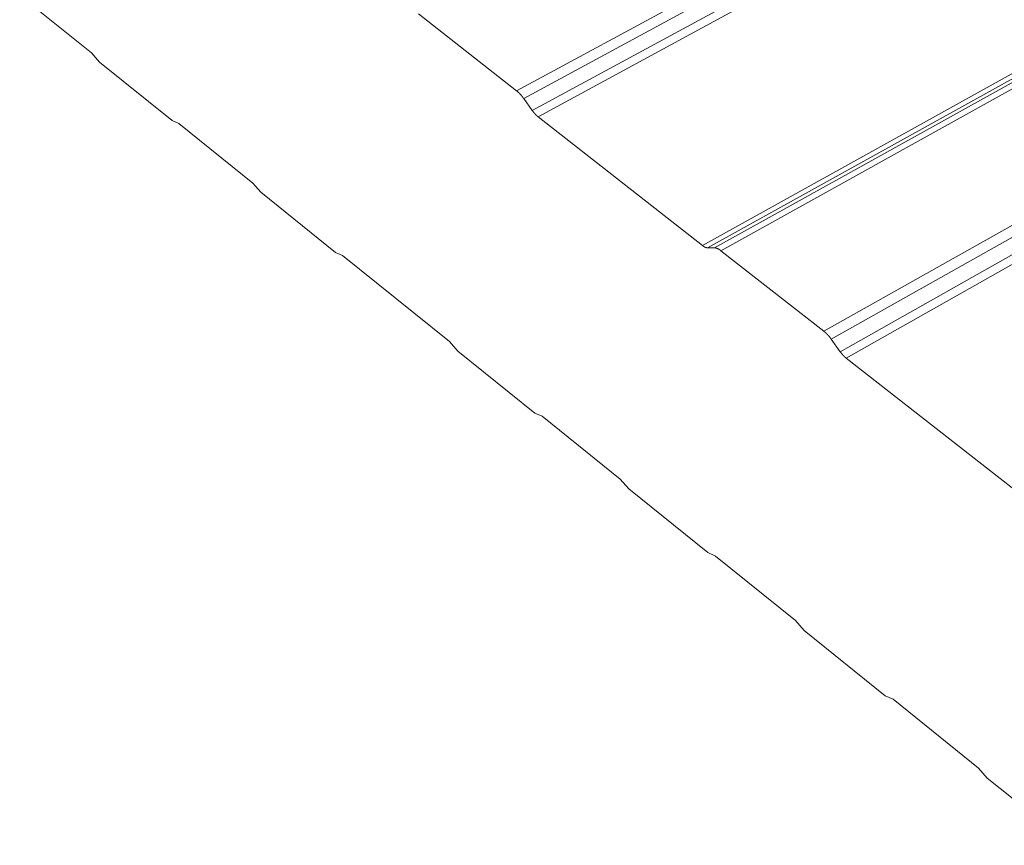
# Model space of a CAD drawing. Units: millimetres. Extents: x 0 to 36451, y -5223 to 13508.
# Drawn here: x 27127 to 27292, y 12350 to 12489 of the extents above; entities that cross this region are included whole.
import ezdxf

# ---------------------------------------------------------------- set-up
doc = ezdxf.new("R2010")
doc.units = ezdxf.units.MM
doc.layers.add('PANEL ROOF', color=7, linetype='Continuous', lineweight=18)

msp = doc.modelspace()

# ---------------------------------------------------------------- linework, layer by layer
at = {"layer": 'PANEL ROOF', "linetype": 'Continuous', "lineweight": 0, "extrusion": (5.55112e-16, 0.816497, 0.57735)}
for p, q in [((28140.92, 12950.15), (27241.41, 12451.04)), ((28141.9, 12950.06), (27242.29, 12450.64)), ((28143.33, 12950.4), (27243.45, 12450.64)), ((28144.53, 12950.29), (27244.53, 12450.15)), ((28161.78, 12943.5), (27261.83, 12436.62)), ((28162.89, 12942.69), (27263.06, 12435.29)), ((28164.11, 12941.3), (27264.56, 12433.2)), ((28165.02, 12940.65), (27265.57, 12432.11)), ((27549.2, 12660.41), (27210.22, 12477)), ((27550.61, 12659.45), (27211.4, 12475.72)), ((27554.16, 12658.87), (27212.85, 12473.69)), ((27556.92, 12658.96), (27213.82, 12472.64)), ((27126.76, 12493.07), (27138.81, 12483.36)), ((27210.22, 12477), (27193.71, 12489.92)), ((27138.81, 12483.36), (27140.14, 12481.84)), ((27140.14, 12481.84), (27152.34, 12472)), ((27212.85, 12473.69), (27211.4, 12475.72)), ((27152.34, 12472), (27153.5, 12471.52)), ((27241.41, 12451.04), (27213.82, 12472.64)), ((27153.5, 12471.52), (27165.9, 12461.52)), ((27165.9, 12461.52), (27167.26, 12459.97)), ((27167.26, 12459.97), (27179.78, 12449.88)), ((27243.45, 12450.64), (27242.29, 12450.64)), ((27261.83, 12436.62), (27244.53, 12450.15)), ((27179.78, 12449.88), (27180.98, 12449.37)), ((27180.98, 12449.37), (27198.94, 12434.89)), ((27264.56, 12433.2), (27263.06, 12435.29)), ((27198.94, 12434.89), (27200.34, 12433.3)), ((27200.34, 12433.3), (27213.25, 12422.89)), ((27294.98, 12409.08), (27265.57, 12432.11)), ((27213.25, 12422.89), (27214.49, 12422.35)), ((27214.49, 12422.35), (27227.62, 12411.77)), ((27227.62, 12411.77), (27229.05, 12410.15)), ((27229.05, 12410.15), (27242.32, 12399.46)), ((27242.32, 12399.46), (27243.59, 12398.89)), ((27243.59, 12398.89), (27257.04, 12388.05)), ((27257.04, 12388.05), (27258.5, 12386.41)), ((27258.5, 12386.41), (27272.12, 12375.42)), ((27272.12, 12375.42), (27273.44, 12374.83)), ((27273.44, 12374.83), (27287.76, 12363.29)), ((27287.76, 12363.29), (27289.26, 12361.61)), ((27289.26, 12361.61), (27303.27, 12350.31))]:
    msp.add_line(p, q, dxfattribs=at)
at = {"layer": 'PANEL ROOF', "linetype": 'Continuous', "lineweight": 0}
for points in [[(27211.4, 12475.72), (27211.39, 12475.73), (27211.38, 12475.75), (27211.37, 12475.77), (27211.35, 12475.78), (27211.34, 12475.8), (27211.33, 12475.82), (27211.32, 12475.83), (27211.31, 12475.85), (27211.29, 12475.87), (27211.28, 12475.88), (27211.27, 12475.9), (27211.26, 12475.91), (27211.24, 12475.93), (27211.23, 12475.95), (27211.22, 12475.96), (27211.21, 12475.98), (27211.2, 12475.99), (27211.18, 12476.01), (27211.17, 12476.03), (27211.16, 12476.04), (27211.15, 12476.06), (27211.13, 12476.07), (27211.12, 12476.09), (27211.11, 12476.1), (27211.1, 12476.12), (27211.08, 12476.13), (27211.07, 12476.15), (27211.06, 12476.16), (27211.05, 12476.18), (27211.03, 12476.19), (27211.02, 12476.21), (27211.01, 12476.22), (27211, 12476.24), (27210.98, 12476.25), (27210.97, 12476.27), (27210.96, 12476.28), (27210.95, 12476.3), (27210.93, 12476.31), (27210.92, 12476.33), (27210.91, 12476.34), (27210.9, 12476.35), (27210.88, 12476.37), (27210.87, 12476.38), (27210.86, 12476.4), (27210.84, 12476.41), (27210.83, 12476.42), (27210.82, 12476.44), (27210.81, 12476.45), (27210.79, 12476.47), (27210.78, 12476.48), (27210.77, 12476.49), (27210.76, 12476.51), (27210.74, 12476.52), (27210.73, 12476.53), (27210.72, 12476.55), (27210.71, 12476.56), (27210.69, 12476.57), (27210.68, 12476.59), (27210.67, 12476.6), (27210.66, 12476.61), (27210.64, 12476.62), (27210.63, 12476.64), (27210.62, 12476.65), (27210.6, 12476.66), (27210.59, 12476.67), (27210.58, 12476.69), (27210.57, 12476.7), (27210.55, 12476.71), (27210.54, 12476.72), (27210.53, 12476.73), (27210.52, 12476.75), (27210.5, 12476.76), (27210.49, 12476.77), (27210.48, 12476.78), (27210.47, 12476.79), (27210.45, 12476.8), (27210.44, 12476.82), (27210.43, 12476.83), (27210.42, 12476.84), (27210.4, 12476.85), (27210.39, 12476.86), (27210.38, 12476.87), (27210.37, 12476.88), (27210.35, 12476.89), (27210.34, 12476.9), (27210.33, 12476.91), (27210.32, 12476.92), (27210.3, 12476.93), (27210.29, 12476.94), (27210.28, 12476.95), (27210.27, 12476.96), (27210.25, 12476.97), (27210.24, 12476.98), (27210.23, 12476.99), (27210.22, 12477)], [(27213.82, 12472.64), (27213.81, 12472.64), (27213.8, 12472.65), (27213.79, 12472.66), (27213.78, 12472.67), (27213.77, 12472.68), (27213.76, 12472.69), (27213.75, 12472.69), (27213.74, 12472.7), (27213.73, 12472.71), (27213.72, 12472.72), (27213.71, 12472.73), (27213.7, 12472.74), (27213.69, 12472.75), (27213.68, 12472.76), (27213.67, 12472.76), (27213.66, 12472.77), (27213.65, 12472.78), (27213.64, 12472.79), (27213.63, 12472.8), (27213.62, 12472.81), (27213.61, 12472.82), (27213.6, 12472.83), (27213.59, 12472.84), (27213.58, 12472.85), (27213.57, 12472.86), (27213.56, 12472.87), (27213.55, 12472.88), (27213.54, 12472.89), (27213.53, 12472.9), (27213.52, 12472.91), (27213.51, 12472.92), (27213.5, 12472.93), (27213.48, 12472.94), (27213.47, 12472.95), (27213.46, 12472.96), (27213.45, 12472.97), (27213.44, 12472.98), (27213.43, 12472.99), (27213.42, 12473), (27213.41, 12473.01), (27213.4, 12473.02), (27213.39, 12473.03), (27213.38, 12473.04), (27213.37, 12473.06), (27213.36, 12473.07), (27213.35, 12473.08), (27213.34, 12473.09), (27213.33, 12473.1), (27213.32, 12473.11), (27213.31, 12473.12), (27213.3, 12473.13), (27213.29, 12473.15), (27213.28, 12473.16), (27213.27, 12473.17), (27213.26, 12473.18), (27213.25, 12473.19), (27213.24, 12473.2), (27213.23, 12473.22), (27213.22, 12473.23), (27213.21, 12473.24), (27213.2, 12473.25), (27213.19, 12473.26), (27213.18, 12473.28), (27213.16, 12473.29), (27213.15, 12473.3), (27213.14, 12473.31), (27213.13, 12473.32), (27213.12, 12473.34), (27213.11, 12473.35), (27213.1, 12473.36), (27213.09, 12473.37), (27213.08, 12473.39), (27213.07, 12473.4), (27213.06, 12473.41), (27213.05, 12473.42), (27213.04, 12473.44), (27213.03, 12473.45), (27213.02, 12473.46), (27213.01, 12473.48), (27213, 12473.49), (27212.99, 12473.5), (27212.98, 12473.52), (27212.97, 12473.53), (27212.96, 12473.54), (27212.95, 12473.55), (27212.94, 12473.57), (27212.93, 12473.58), (27212.92, 12473.59), (27212.91, 12473.61), (27212.9, 12473.62), (27212.89, 12473.64), (27212.88, 12473.65), (27212.87, 12473.66), (27212.86, 12473.68), (27212.85, 12473.69)], [(27242.29, 12450.64), (27242.28, 12450.64), (27242.27, 12450.64), (27242.27, 12450.64), (27242.26, 12450.64), (27242.25, 12450.64), (27242.24, 12450.64), (27242.23, 12450.64), (27242.23, 12450.64), (27242.22, 12450.64), (27242.21, 12450.64), (27242.2, 12450.65), (27242.19, 12450.65), (27242.19, 12450.65), (27242.18, 12450.65), (27242.17, 12450.65), (27242.16, 12450.65), (27242.15, 12450.65), (27242.14, 12450.65), (27242.13, 12450.66), (27242.13, 12450.66), (27242.12, 12450.66), (27242.11, 12450.66), (27242.1, 12450.66), (27242.09, 12450.67), (27242.08, 12450.67), (27242.07, 12450.67), (27242.07, 12450.67), (27242.06, 12450.68), (27242.05, 12450.68), (27242.04, 12450.68), (27242.03, 12450.68), (27242.02, 12450.69), (27242.01, 12450.69), (27242, 12450.69), (27241.99, 12450.69), (27241.99, 12450.7), (27241.98, 12450.7), (27241.97, 12450.7), (27241.96, 12450.71), (27241.95, 12450.71), (27241.94, 12450.72), (27241.93, 12450.72), (27241.92, 12450.72), (27241.91, 12450.73), (27241.9, 12450.73), (27241.89, 12450.73), (27241.88, 12450.74), (27241.87, 12450.74), (27241.86, 12450.75), (27241.85, 12450.75), (27241.85, 12450.76), (27241.84, 12450.76), (27241.83, 12450.77), (27241.82, 12450.77), (27241.81, 12450.77), (27241.8, 12450.78), (27241.79, 12450.78), (27241.78, 12450.79), (27241.77, 12450.79), (27241.76, 12450.8), (27241.75, 12450.81), (27241.74, 12450.81), (27241.73, 12450.82), (27241.72, 12450.82), (27241.71, 12450.83), (27241.7, 12450.83), (27241.69, 12450.84), (27241.68, 12450.85), (27241.67, 12450.85), (27241.66, 12450.86), (27241.65, 12450.86), (27241.64, 12450.87), (27241.63, 12450.88), (27241.62, 12450.88), (27241.61, 12450.89), (27241.6, 12450.9), (27241.59, 12450.9), (27241.58, 12450.91), (27241.57, 12450.92), (27241.56, 12450.92), (27241.55, 12450.93), (27241.54, 12450.94), (27241.53, 12450.94), (27241.52, 12450.95), (27241.51, 12450.96), (27241.5, 12450.97), (27241.49, 12450.97), (27241.48, 12450.98), (27241.47, 12450.99), (27241.46, 12451), (27241.45, 12451), (27241.44, 12451.01), (27241.43, 12451.02), (27241.42, 12451.03), (27241.41, 12451.04)], [(27244.53, 12450.15), (27244.52, 12450.16), (27244.51, 12450.17), (27244.49, 12450.18), (27244.48, 12450.19), (27244.47, 12450.2), (27244.46, 12450.21), (27244.44, 12450.22), (27244.43, 12450.23), (27244.42, 12450.24), (27244.41, 12450.25), (27244.39, 12450.26), (27244.38, 12450.27), (27244.37, 12450.28), (27244.36, 12450.28), (27244.34, 12450.29), (27244.33, 12450.3), (27244.32, 12450.31), (27244.31, 12450.32), (27244.29, 12450.33), (27244.28, 12450.33), (27244.27, 12450.34), (27244.26, 12450.35), (27244.24, 12450.36), (27244.23, 12450.37), (27244.22, 12450.37), (27244.21, 12450.38), (27244.19, 12450.39), (27244.18, 12450.4), (27244.17, 12450.4), (27244.16, 12450.41), (27244.15, 12450.42), (27244.13, 12450.42), (27244.12, 12450.43), (27244.11, 12450.44), (27244.1, 12450.44), (27244.09, 12450.45), (27244.07, 12450.46), (27244.06, 12450.46), (27244.05, 12450.47), (27244.04, 12450.47), (27244.03, 12450.48), (27244.01, 12450.49), (27244, 12450.49), (27243.99, 12450.5), (27243.98, 12450.5), (27243.97, 12450.51), (27243.96, 12450.51), (27243.94, 12450.52), (27243.93, 12450.52), (27243.92, 12450.53), (27243.91, 12450.53), (27243.9, 12450.54), (27243.89, 12450.54), (27243.88, 12450.55), (27243.86, 12450.55), (27243.85, 12450.56), (27243.84, 12450.56), (27243.83, 12450.56), (27243.82, 12450.57), (27243.81, 12450.57), (27243.8, 12450.58), (27243.79, 12450.58), (27243.78, 12450.58), (27243.76, 12450.59), (27243.75, 12450.59), (27243.74, 12450.59), (27243.73, 12450.6), (27243.72, 12450.6), (27243.71, 12450.6), (27243.7, 12450.61), (27243.69, 12450.61), (27243.68, 12450.61), (27243.67, 12450.61), (27243.66, 12450.62), (27243.65, 12450.62), (27243.64, 12450.62), (27243.63, 12450.62), (27243.61, 12450.62), (27243.6, 12450.63), (27243.59, 12450.63), (27243.58, 12450.63), (27243.57, 12450.63), (27243.56, 12450.63), (27243.55, 12450.63), (27243.54, 12450.63), (27243.53, 12450.64), (27243.52, 12450.64), (27243.51, 12450.64), (27243.5, 12450.64), (27243.49, 12450.64), (27243.48, 12450.64), (27243.47, 12450.64), (27243.46, 12450.64), (27243.45, 12450.64), (27243.45, 12450.64)], [(27263.06, 12435.29), (27263.05, 12435.3), (27263.04, 12435.32), (27263.03, 12435.34), (27263.01, 12435.35), (27263, 12435.37), (27262.99, 12435.39), (27262.98, 12435.41), (27262.96, 12435.42), (27262.95, 12435.44), (27262.94, 12435.46), (27262.93, 12435.47), (27262.91, 12435.49), (27262.9, 12435.51), (27262.89, 12435.52), (27262.87, 12435.54), (27262.86, 12435.56), (27262.85, 12435.57), (27262.84, 12435.59), (27262.82, 12435.6), (27262.81, 12435.62), (27262.8, 12435.64), (27262.79, 12435.65), (27262.77, 12435.67), (27262.76, 12435.68), (27262.75, 12435.7), (27262.73, 12435.72), (27262.72, 12435.73), (27262.71, 12435.75), (27262.69, 12435.76), (27262.68, 12435.78), (27262.67, 12435.79), (27262.66, 12435.81), (27262.64, 12435.82), (27262.63, 12435.84), (27262.62, 12435.85), (27262.6, 12435.87), (27262.59, 12435.88), (27262.58, 12435.9), (27262.56, 12435.91), (27262.55, 12435.93), (27262.54, 12435.94), (27262.52, 12435.96), (27262.51, 12435.97), (27262.5, 12435.99), (27262.49, 12436), (27262.47, 12436.02), (27262.46, 12436.03), (27262.45, 12436.05), (27262.43, 12436.06), (27262.42, 12436.07), (27262.41, 12436.09), (27262.39, 12436.1), (27262.38, 12436.12), (27262.37, 12436.13), (27262.35, 12436.14), (27262.34, 12436.16), (27262.33, 12436.17), (27262.31, 12436.18), (27262.3, 12436.2), (27262.29, 12436.21), (27262.27, 12436.22), (27262.26, 12436.24), (27262.25, 12436.25), (27262.24, 12436.26), (27262.22, 12436.27), (27262.21, 12436.29), (27262.2, 12436.3), (27262.18, 12436.31), (27262.17, 12436.33), (27262.16, 12436.34), (27262.14, 12436.35), (27262.13, 12436.36), (27262.12, 12436.37), (27262.1, 12436.39), (27262.09, 12436.4), (27262.08, 12436.41), (27262.06, 12436.42), (27262.05, 12436.43), (27262.04, 12436.45), (27262.02, 12436.46), (27262.01, 12436.47), (27262, 12436.48), (27261.99, 12436.49), (27261.97, 12436.5), (27261.96, 12436.51), (27261.95, 12436.52), (27261.93, 12436.54), (27261.92, 12436.55), (27261.91, 12436.56), (27261.89, 12436.57), (27261.88, 12436.58), (27261.87, 12436.59), (27261.85, 12436.6), (27261.84, 12436.61), (27261.83, 12436.62)], [(27265.57, 12432.11), (27265.56, 12432.12), (27265.55, 12432.13), (27265.54, 12432.14), (27265.53, 12432.14), (27265.52, 12432.15), (27265.51, 12432.16), (27265.5, 12432.17), (27265.49, 12432.18), (27265.47, 12432.19), (27265.46, 12432.2), (27265.45, 12432.21), (27265.44, 12432.22), (27265.43, 12432.22), (27265.42, 12432.23), (27265.41, 12432.24), (27265.4, 12432.25), (27265.39, 12432.26), (27265.38, 12432.27), (27265.37, 12432.28), (27265.36, 12432.29), (27265.35, 12432.3), (27265.34, 12432.31), (27265.32, 12432.32), (27265.31, 12432.33), (27265.3, 12432.34), (27265.29, 12432.35), (27265.28, 12432.36), (27265.27, 12432.37), (27265.26, 12432.38), (27265.25, 12432.39), (27265.24, 12432.4), (27265.23, 12432.41), (27265.22, 12432.42), (27265.21, 12432.44), (27265.2, 12432.45), (27265.18, 12432.46), (27265.17, 12432.47), (27265.16, 12432.48), (27265.15, 12432.49), (27265.14, 12432.5), (27265.13, 12432.51), (27265.12, 12432.52), (27265.11, 12432.53), (27265.1, 12432.55), (27265.09, 12432.56), (27265.08, 12432.57), (27265.07, 12432.58), (27265.05, 12432.59), (27265.04, 12432.6), (27265.03, 12432.62), (27265.02, 12432.63), (27265.01, 12432.64), (27265, 12432.65), (27264.99, 12432.66), (27264.98, 12432.68), (27264.97, 12432.69), (27264.96, 12432.7), (27264.95, 12432.71), (27264.94, 12432.72), (27264.93, 12432.74), (27264.92, 12432.75), (27264.91, 12432.76), (27264.89, 12432.77), (27264.88, 12432.79), (27264.87, 12432.8), (27264.86, 12432.81), (27264.85, 12432.82), (27264.84, 12432.84), (27264.83, 12432.85), (27264.82, 12432.86), (27264.81, 12432.88), (27264.8, 12432.89), (27264.79, 12432.9), (27264.78, 12432.91), (27264.77, 12432.93), (27264.76, 12432.94), (27264.75, 12432.95), (27264.74, 12432.97), (27264.73, 12432.98), (27264.72, 12432.99), (27264.71, 12433.01), (27264.69, 12433.02), (27264.68, 12433.04), (27264.67, 12433.05), (27264.66, 12433.06), (27264.65, 12433.08), (27264.64, 12433.09), (27264.63, 12433.1), (27264.62, 12433.12), (27264.61, 12433.13), (27264.6, 12433.15), (27264.59, 12433.16), (27264.58, 12433.17), (27264.57, 12433.19), (27264.56, 12433.2)]]:
    msp.add_lwpolyline(points, dxfattribs=at)

doc.saveas('drawing.dxf')
